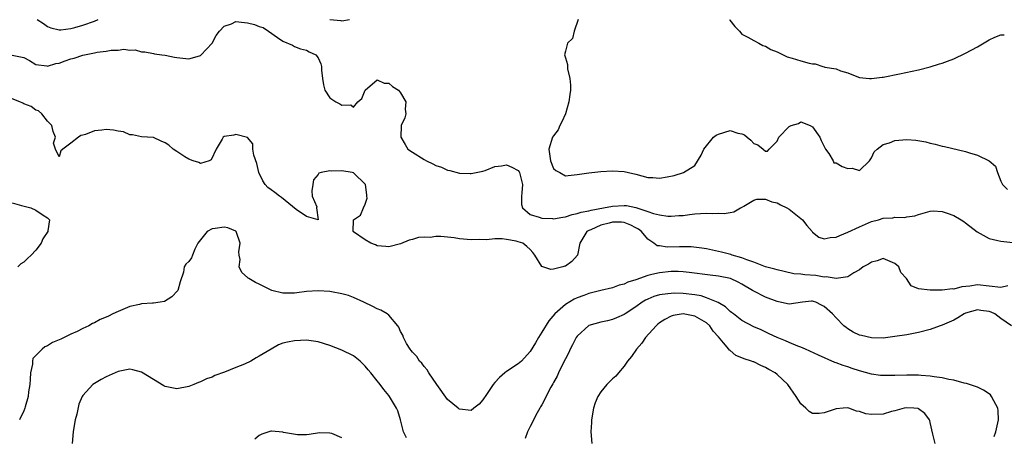
# Model space of a CAD drawing. Units: inches. Extents: x 2547943 to 2550000, y 1518000 to 1521000.
# Drawn here: x 2549626 to 2549794, y 1519112 to 1519183 of the extents above; entities that cross this region are included whole.
import ezdxf

# ---------------------------------------------------------------- set-up
doc = ezdxf.new("R2010")
doc.units = ezdxf.units.IN
doc.header["$MEASUREMENT"] = 0
doc.layers.add('LD25471518_2ft', color=133, linetype='Continuous')

msp = doc.modelspace()

# ---------------------------------------------------------------- linework, layer by layer
at = {"layer": 'LD25471518_2ft'}
for points, elevation in [([(2549625, 1519176.96), (2549627, 1519176.56), (2549627.94, 1519176.06), (2549629, 1519175.38), (2549630.87, 1519175.13), (2549631, 1519175.08), (2549632.44, 1519175.56), (2549633, 1519175.58), (2549634.01, 1519175.99), (2549635, 1519176.3), (2549635.56, 1519176.44), (2549637, 1519176.94), (2549637.28, 1519177), (2549639, 1519177.33), (2549639.44, 1519177.44), (2549641, 1519177.61), (2549641.81, 1519177.81), (2549643, 1519177.8), (2549643.98, 1519177.98), (2549645, 1519177.8), (2549645.88, 1519177.88), (2549647, 1519177.54), (2549647.52, 1519177.52), (2549649, 1519177.25), (2549649.19, 1519177.19), (2549650.45, 1519177), (2549651, 1519176.95), (2549652.59, 1519176.59), (2549653, 1519176.54), (2549653.48, 1519176.52), (2549655, 1519176.31), (2549656.85, 1519176.85), (2549657, 1519176.9), (2549657.06, 1519176.94), (2549659, 1519178.98), (2549659.69, 1519180.31), (2549660.24, 1519181), (2549661, 1519181.85), (2549662.28, 1519182.28), (2549663, 1519182.65), (2549664.47, 1519182.47), (2549665, 1519182.45), (2549666.17, 1519182.17), (2549667, 1519181.79), (2549667.64, 1519181.64), (2549668.58, 1519181), (2549670.07, 1519179.93), (2549671, 1519179.34), (2549672.63, 1519178.63), (2549673, 1519178.44), (2549674.02, 1519178.02), (2549675, 1519177.81), (2549675.49, 1519177.49), (2549676.62, 1519177), (2549677, 1519176.52), (2549677.46, 1519175.46), (2549677.55, 1519175), (2549677.58, 1519174.42), (2549677.75, 1519173), (2549677.91, 1519171.91), (2549678.14, 1519171), (2549679, 1519169.69), (2549679.99, 1519169), (2549680.69, 1519168.69), (2549681, 1519168.44), (2549682.54, 1519168.54), (2549683, 1519168.11), (2549683.76, 1519169), (2549684.43, 1519169.57), (2549684.98, 1519171), (2549687, 1519172.78), (2549688.19, 1519172.19), (2549689, 1519172.21), (2549689.6, 1519171.6), (2549690.63, 1519171), (2549691, 1519170.55), (2549691.9, 1519169), (2549691.77, 1519167.77), (2549691.92, 1519167), (2549691.71, 1519166.29), (2549691.08, 1519165), (2549691.04, 1519163), (2549691.76, 1519161.76), (2549692.26, 1519161), (2549693, 1519160.46), (2549695, 1519159.23), (2549695.43, 1519159), (2549696.5, 1519158.5), (2549697, 1519158.23), (2549697.93, 1519157.93), (2549699, 1519157.43), (2549699.37, 1519157.37), (2549701, 1519156.92), (2549702.83, 1519156.83), (2549703, 1519156.85), (2549703.82, 1519157), (2549705, 1519157.26), (2549705.37, 1519157.37), (2549707, 1519158.02), (2549708.15, 1519158.15), (2549709, 1519158.35), (2549709.92, 1519157.92), (2549711, 1519157.37), (2549711.16, 1519157.16), (2549711.23, 1519157), (2549711.71, 1519155), (2549711.59, 1519153.59), (2549711.56, 1519153), (2549711.56, 1519151.56), (2549711.7, 1519151), (2549713, 1519149.89), (2549714.55, 1519149.45), (2549715, 1519149.24), (2549716.8, 1519149.2), (2549717, 1519149.17), (2549718.57, 1519149.43), (2549719, 1519149.47), (2549720.13, 1519149.87), (2549721, 1519150.03), (2549721.7, 1519150.3), (2549723, 1519150.53), (2549723.36, 1519150.64), (2549725.46, 1519151), (2549727, 1519151.32), (2549729, 1519151.43), (2549729.4, 1519151.4), (2549731, 1519151.05), (2549733, 1519150.42), (2549733.95, 1519150.05), (2549735, 1519149.82), (2549736.39, 1519149.61), (2549737, 1519149.59), (2549738.3, 1519149.7), (2549739, 1519149.74), (2549740.09, 1519149.91), (2549741, 1519150.01), (2549741.95, 1519150.05), (2549743, 1519150.14), (2549743.95, 1519150.05), (2549745, 1519150.09), (2549745.97, 1519150.03), (2549747, 1519150.22), (2549747.65, 1519150.35), (2549748.73, 1519151), (2549748.91, 1519151.09), (2549749.33, 1519151.33), (2549751, 1519152.32), (2549751.52, 1519152.48), (2549753, 1519152.52), (2549754.06, 1519152.06), (2549755, 1519151.87), (2549755.55, 1519151.55), (2549756.64, 1519151), (2549757, 1519150.78), (2549759.31, 1519149), (2549760.01, 1519148.01), (2549760.93, 1519147), (2549761, 1519146.91), (2549762.04, 1519146.04), (2549763, 1519145.76), (2549763.99, 1519146.01), (2549765, 1519146.03), (2549765.65, 1519146.35), (2549767, 1519146.86), (2549769, 1519147.82), (2549771, 1519148.68), (2549772.18, 1519149), (2549773, 1519149.24), (2549774.65, 1519149.35), (2549775, 1519149.41), (2549776.61, 1519149.39), (2549777, 1519149.48), (2549778.36, 1519149.64), (2549779, 1519149.9), (2549781, 1519150.47), (2549781.5, 1519150.5), (2549783, 1519150.4), (2549783.89, 1519150.11), (2549785, 1519149.7), (2549786.23, 1519149), (2549786.68, 1519148.68), (2549787, 1519148.49), (2549788.98, 1519146.97), (2549791, 1519145.81), (2549792.5, 1519145.5), (2549793, 1519145.35), (2549795, 1519145.14)], 9094), ([(2549629.25, 1519183), (2549630.3, 1519182.3), (2549631, 1519181.8), (2549631.59, 1519181.59), (2549633, 1519181.26), (2549633.25, 1519181.25), (2549635, 1519181.5), (2549635.63, 1519181.63), (2549637, 1519182.03), (2549639, 1519182.72), (2549639.64, 1519183)], 9092), ([(2549679, 1519182.99), (2549680.84, 1519182.84), (2549681, 1519182.8), (2549682.33, 1519183)], 9092), ([(2549721.17, 1519183), (2549720.48, 1519181), (2549720.21, 1519179.79), (2549719.36, 1519179), (2549719, 1519177.6), (2549718.87, 1519177), (2549719, 1519176.52), (2549719.37, 1519175.37), (2549719.35, 1519175), (2549719.38, 1519174.62), (2549719.78, 1519173), (2549719.88, 1519171.88), (2549719.85, 1519171), (2549719.73, 1519170.27), (2549719.59, 1519169), (2549719.01, 1519166.99), (2549718.38, 1519165.62), (2549718.06, 1519165), (2549717.75, 1519164.25), (2549717, 1519163.26), (2549716.84, 1519163), (2549716.19, 1519161), (2549716.48, 1519159), (2549717, 1519157.7), (2549717.37, 1519157.37), (2549718.05, 1519157), (2549719, 1519156.43), (2549719.47, 1519156.53), (2549721, 1519156.67), (2549723.01, 1519156.99), (2549725, 1519157.21), (2549727, 1519157.33), (2549729, 1519157.19), (2549729.74, 1519157), (2549731, 1519156.74), (2549733, 1519156.18), (2549733.84, 1519156.16), (2549735, 1519156.07), (2549736.31, 1519156.31), (2549737.5, 1519156.5), (2549739.09, 1519157), (2549741, 1519158.2), (2549742.06, 1519159.94), (2549742.51, 1519161), (2549744.19, 1519163), (2549744.64, 1519163.36), (2549745, 1519163.55), (2549747, 1519164.15), (2549748.29, 1519163.71), (2549749, 1519163.59), (2549749.41, 1519163.41), (2549749.88, 1519163), (2549750.51, 1519162.51), (2549751, 1519161.93), (2549751.72, 1519161.72), (2549752.58, 1519161), (2549753, 1519160.67), (2549753.37, 1519160.63), (2549753.65, 1519161), (2549755, 1519162.32), (2549755.28, 1519163), (2549757, 1519164.84), (2549757.38, 1519165), (2549758.63, 1519165.37), (2549759, 1519165.6), (2549760.62, 1519165), (2549761, 1519164.8), (2549762.23, 1519163), (2549762.46, 1519162.46), (2549763, 1519161.41), (2549763.19, 1519161), (2549763.76, 1519160.24), (2549764.49, 1519159), (2549764.64, 1519158.64), (2549765, 1519158.65), (2549766.04, 1519158.04), (2549767, 1519157.72), (2549767.75, 1519157.75), (2549769, 1519157.36), (2549770.66, 1519159), (2549771, 1519159.51), (2549771.46, 1519160.54), (2549771.96, 1519161), (2549773, 1519161.78), (2549774.05, 1519162.05), (2549775, 1519162.46), (2549777, 1519162.65), (2549778.54, 1519162.54), (2549780.24, 1519162.24), (2549781, 1519162), (2549781.84, 1519161.84), (2549783, 1519161.51), (2549783.43, 1519161.43), (2549787, 1519160.56), (2549787.64, 1519160.36), (2549789, 1519159.98), (2549790.99, 1519158.99), (2549792.08, 1519158.07), (2549792.45, 1519157), (2549793, 1519155.56), (2549793.29, 1519155), (2549794.14, 1519154.14)], 9092), ([(2549746.9, 1519183), (2549746.92, 1519182.92), (2549747.79, 1519181.79), (2549748.6, 1519181), (2549749, 1519180.52), (2549750, 1519180), (2549751, 1519179.42), (2549751.87, 1519179), (2549752.57, 1519178.57), (2549753, 1519178.46), (2549753.92, 1519177.92), (2549755, 1519177.5), (2549755.35, 1519177.35), (2549756.66, 1519176.66), (2549757.56, 1519176.44), (2549759, 1519175.97), (2549760.42, 1519175.58), (2549761, 1519175.46), (2549761.47, 1519175.47), (2549762.76, 1519175), (2549762.97, 1519174.97), (2549763.07, 1519174.93), (2549765, 1519174.6), (2549765.72, 1519174.28), (2549767, 1519173.95), (2549767.68, 1519173.68), (2549769, 1519173.18), (2549770.65, 1519173), (2549771, 1519172.98), (2549772.8, 1519173.2), (2549773, 1519173.2), (2549775.76, 1519173.76), (2549779, 1519174.47), (2549781, 1519174.96), (2549782.55, 1519175.45), (2549783, 1519175.57), (2549783.91, 1519175.91), (2549785, 1519176.35), (2549787, 1519177.31), (2549789, 1519178.39), (2549791, 1519179.56), (2549791.98, 1519180.02), (2549793, 1519180.38), (2549793.58, 1519180.42)], 9090), ([(2549794.2, 1519137.8), (2549793, 1519137.5), (2549789, 1519137.92), (2549787.71, 1519137.71), (2549786.38, 1519137.62), (2549785, 1519137.23), (2549784.75, 1519137.25), (2549783, 1519137.06), (2549781.02, 1519137.02), (2549780.96, 1519137.04), (2549779, 1519137.24), (2549777.76, 1519137.76), (2549776.94, 1519139), (2549776.02, 1519140.02), (2549775.65, 1519141), (2549775, 1519141.59), (2549773, 1519142.4), (2549771.99, 1519142.01), (2549771, 1519141.81), (2549770.53, 1519141.47), (2549769.62, 1519141), (2549769, 1519140.49), (2549768, 1519140), (2549767, 1519139.33), (2549765, 1519139.02), (2549763.3, 1519139.3), (2549763, 1519139.27), (2549761.54, 1519139.54), (2549759.66, 1519139.66), (2549759, 1519139.75), (2549757.83, 1519139.83), (2549756.19, 1519140.19), (2549755, 1519140.47), (2549754.61, 1519140.61), (2549752.99, 1519141.01), (2549751, 1519141.81), (2549749.81, 1519142.19), (2549749, 1519142.54), (2549747.33, 1519143), (2549747.09, 1519143.09), (2549745.51, 1519143.51), (2549743, 1519144.05), (2549742.19, 1519144.19), (2549740.38, 1519144.38), (2549738.37, 1519144.37), (2549736.32, 1519144.32), (2549735, 1519144.54), (2549734.57, 1519144.57), (2549734.05, 1519145), (2549733, 1519145.7), (2549731.93, 1519147), (2549731.4, 1519147.4), (2549731, 1519147.64), (2549730.1, 1519148.1), (2549729, 1519148.53), (2549728.56, 1519148.56), (2549727, 1519148.57), (2549726.43, 1519148.43), (2549725, 1519148.05), (2549723.3, 1519147.3), (2549723, 1519147.18), (2549722.67, 1519147), (2549721.44, 1519145), (2549721.04, 1519142.96), (2549720.08, 1519141.92), (2549719, 1519141.14), (2549718.88, 1519141.12), (2549718.56, 1519141), (2549717, 1519140.62), (2549716.54, 1519140.54), (2549715, 1519141.03), (2549713.8, 1519143), (2549713.45, 1519143.45), (2549713, 1519143.93), (2549712.46, 1519144.46), (2549711.77, 1519145), (2549711, 1519145.27), (2549710.65, 1519145.35), (2549709, 1519145.66), (2549708.27, 1519145.73), (2549707, 1519145.74), (2549705.61, 1519145.61), (2549704.37, 1519145.63), (2549703, 1519145.56), (2549701, 1519145.78), (2549700.08, 1519145.92), (2549699, 1519146.06), (2549697.83, 1519146.17), (2549697, 1519146.15), (2549696, 1519146), (2549695, 1519146.03), (2549694.04, 1519145.96), (2549693, 1519145.64), (2549692.47, 1519145.53), (2549691, 1519144.9), (2549689, 1519144.38), (2549688.48, 1519144.48), (2549687, 1519144.58), (2549686.72, 1519144.72), (2549685.94, 1519145), (2549685, 1519145.59), (2549683, 1519146.97), (2549682.94, 1519147), (2549683.02, 1519149), (2549684.21, 1519149.79), (2549684.71, 1519151), (2549685, 1519151.65), (2549685.32, 1519152.68), (2549685.29, 1519153), (2549685.24, 1519153.24), (2549685.02, 1519155), (2549683, 1519156.94), (2549682.75, 1519157), (2549681, 1519157.3), (2549679.25, 1519157.25), (2549679, 1519157.32), (2549677.51, 1519157), (2549677.12, 1519156.88), (2549677, 1519156.69), (2549676.22, 1519155.78), (2549676.07, 1519155), (2549675.92, 1519153.92), (2549675.97, 1519153), (2549676.79, 1519151.21), (2549676.69, 1519151), (2549677, 1519149), (2549675, 1519149.56), (2549673.24, 1519150.76), (2549670.76, 1519152.76), (2549670.43, 1519153), (2549669.63, 1519153.63), (2549669, 1519154.06), (2549668.47, 1519154.47), (2549667.98, 1519155), (2549667.62, 1519155.62), (2549666.94, 1519157), (2549666.55, 1519158.55), (2549666.04, 1519159.96), (2549665.91, 1519161), (2549665.89, 1519161.89), (2549664.98, 1519162.98), (2549663, 1519163.47), (2549662.64, 1519163.36), (2549661, 1519163.11), (2549660.85, 1519163), (2549660.66, 1519162.66), (2549659.64, 1519161), (2549658.82, 1519159.18), (2549658.49, 1519159), (2549657, 1519158.55), (2549656.73, 1519158.73), (2549655.73, 1519159), (2549655, 1519159.27), (2549654.32, 1519159.68), (2549653, 1519160.6), (2549652.35, 1519161), (2549651.64, 1519161.64), (2549651, 1519162.08), (2549650.32, 1519162.32), (2549649, 1519162.94), (2549647, 1519163.07), (2549645.44, 1519163.44), (2549645, 1519163.4), (2549643.92, 1519163.92), (2549643, 1519164.03), (2549642.22, 1519164.22), (2549641, 1519164.33), (2549640.23, 1519164.23), (2549639, 1519164.11), (2549637.48, 1519163.48), (2549637, 1519163.36), (2549636.68, 1519163.32), (2549636.3, 1519163), (2549635, 1519162.01), (2549633.6, 1519161), (2549633.3, 1519160.7), (2549633, 1519159.7), (2549632.36, 1519161), (2549632.02, 1519162.02), (2549632.34, 1519163), (2549631.98, 1519163.98), (2549631.76, 1519165), (2549631, 1519165.76), (2549630.04, 1519167), (2549629.49, 1519167.49), (2549629, 1519167.61), (2549628.23, 1519168.23), (2549627, 1519168.7), (2549626.81, 1519168.81), (2549626.29, 1519169), (2549625, 1519169.51)], 9096), ([(2549625, 1519151.87), (2549626.6, 1519151.4), (2549628.15, 1519151), (2549629, 1519150.64), (2549630.25, 1519149.75), (2549631, 1519149.35), (2549631.32, 1519149), (2549631.09, 1519147.09), (2549631.06, 1519147), (2549630.23, 1519145.77), (2549629.91, 1519145), (2549629, 1519143.83), (2549628.24, 1519143), (2549627.59, 1519142.41), (2549627, 1519141.82), (2549626.48, 1519141.52), (2549625.98, 1519141)], 9096), ([(2549794.8, 1519131), (2549793, 1519132.24), (2549791.95, 1519133), (2549791.32, 1519133.32), (2549791, 1519133.4), (2549789.61, 1519133.61), (2549789, 1519133.68), (2549787, 1519133.11), (2549786.75, 1519133), (2549785.68, 1519132.32), (2549785, 1519131.97), (2549783, 1519131.1), (2549782.69, 1519131), (2549781, 1519130.34), (2549779, 1519129.84), (2549777, 1519129.47), (2549775, 1519129.15), (2549773, 1519128.9), (2549771, 1519128.92), (2549769.32, 1519129.32), (2549769, 1519129.41), (2549767.92, 1519129.92), (2549767, 1519130.48), (2549766.69, 1519130.69), (2549766.34, 1519131), (2549765, 1519132.32), (2549764.4, 1519133), (2549763, 1519134.29), (2549762.51, 1519134.51), (2549761.58, 1519135), (2549761.14, 1519135.14), (2549761, 1519135.18), (2549760.82, 1519135.18), (2549759.31, 1519135), (2549757, 1519134.65), (2549756.74, 1519134.74), (2549755, 1519135.1), (2549753, 1519135.85), (2549751, 1519136.86), (2549750.79, 1519137), (2549749, 1519138.04), (2549748.37, 1519138.37), (2549747.03, 1519139), (2549745, 1519139.41), (2549743.58, 1519139.58), (2549740.05, 1519140.05), (2549739, 1519140.16), (2549738.19, 1519140.19), (2549737, 1519140.2), (2549735, 1519140), (2549733.68, 1519139.68), (2549733, 1519139.55), (2549731, 1519138.82), (2549729.63, 1519138.37), (2549729, 1519138.05), (2549728.14, 1519137.86), (2549727, 1519137.46), (2549725, 1519136.99), (2549723, 1519136.45), (2549722.11, 1519136.11), (2549721, 1519135.71), (2549720.49, 1519135.51), (2549719, 1519134.62), (2549717.19, 1519133), (2549716.18, 1519131.82), (2549715, 1519129.92), (2549714.41, 1519129), (2549713.9, 1519128.1), (2549713, 1519126.63), (2549711.53, 1519125), (2549711, 1519124.51), (2549709, 1519123.23), (2549708.7, 1519123), (2549707.79, 1519122.21), (2549707, 1519121.33), (2549706.73, 1519121), (2549705.36, 1519119), (2549705.23, 1519118.77), (2549705, 1519118.42), (2549704.34, 1519117.66), (2549703.45, 1519117), (2549703, 1519116.63), (2549701, 1519116.81), (2549700.89, 1519116.89), (2549700.79, 1519117), (2549699, 1519118.47), (2549697.18, 1519121), (2549695.79, 1519123), (2549695.5, 1519123.5), (2549695, 1519124.07), (2549694.61, 1519124.62), (2549694.22, 1519125), (2549693.76, 1519125.76), (2549693, 1519126.53), (2549692.8, 1519126.8), (2549692.62, 1519127), (2549692.02, 1519127.98), (2549691.47, 1519129), (2549691.38, 1519129.38), (2549691, 1519130.01), (2549690.73, 1519130.73), (2549690.52, 1519131), (2549689, 1519132.79), (2549688.74, 1519133), (2549687.66, 1519133.66), (2549687, 1519133.88), (2549686.28, 1519134.28), (2549684.74, 1519135), (2549683, 1519135.79), (2549682.13, 1519136.13), (2549681, 1519136.42), (2549679.27, 1519136.73), (2549679, 1519136.8), (2549677, 1519136.95), (2549675, 1519136.8), (2549673.4, 1519136.6), (2549673, 1519136.52), (2549671.45, 1519136.55), (2549671, 1519136.51), (2549669.12, 1519137), (2549669, 1519137.04), (2549667, 1519138.06), (2549666.34, 1519138.34), (2549665.21, 1519139), (2549665.08, 1519139.08), (2549665, 1519139.18), (2549664.02, 1519140.02), (2549663.58, 1519141), (2549663.75, 1519142.25), (2549663.58, 1519143), (2549663.54, 1519143.54), (2549663.72, 1519145), (2549663.05, 1519147), (2549663.03, 1519147.03), (2549661.62, 1519147.62), (2549661, 1519147.75), (2549659.52, 1519147.52), (2549659, 1519147.47), (2549658.14, 1519147), (2549656.57, 1519145), (2549656.02, 1519144.02), (2549655.65, 1519143), (2549655.49, 1519142.51), (2549655, 1519141.92), (2549654.53, 1519141.47), (2549654.23, 1519141), (2549654.1, 1519140.1), (2549653.53, 1519138.47), (2549653.17, 1519137), (2549653.1, 1519136.9), (2549652.12, 1519135.88), (2549650.87, 1519135.13), (2549650.17, 1519135), (2549649, 1519134.82), (2549648.83, 1519134.83), (2549647, 1519134.7), (2549646.63, 1519134.63), (2549645, 1519134.26), (2549643, 1519133.44), (2549642.12, 1519133), (2549641.35, 1519132.65), (2549641, 1519132.47), (2549639.96, 1519132.04), (2549639, 1519131.5), (2549638.63, 1519131.37), (2549638.02, 1519131), (2549637, 1519130.52), (2549636.03, 1519130.03), (2549635, 1519129.57), (2549633.86, 1519129), (2549633.26, 1519128.74), (2549633, 1519128.59), (2549631.86, 1519128.14), (2549631, 1519127.6), (2549630.58, 1519127.42), (2549630.09, 1519127), (2549629, 1519125.96), (2549628.54, 1519125.46), (2549628.45, 1519125), (2549628.46, 1519124.46), (2549628.12, 1519123), (2549628.06, 1519121.94), (2549628.02, 1519121), (2549627.79, 1519119.79), (2549627.73, 1519119), (2549627.21, 1519117.21), (2549627.17, 1519117), (2549627, 1519116.57), (2549626.25, 1519115)], 9098), ([(2549791.84, 1519112.16), (2549792.16, 1519113), (2549792.58, 1519115), (2549792.53, 1519116.53), (2549792.46, 1519117), (2549791.78, 1519118.22), (2549791.43, 1519119), (2549791.25, 1519119.25), (2549791, 1519119.43), (2549790.05, 1519120.05), (2549789, 1519120.54), (2549788.67, 1519120.67), (2549787.64, 1519121), (2549787.18, 1519121.18), (2549786.75, 1519121.25), (2549785, 1519121.73), (2549784.13, 1519121.87), (2549783, 1519122.14), (2549781.69, 1519122.31), (2549781, 1519122.44), (2549779.44, 1519122.56), (2549779, 1519122.6), (2549777, 1519122.63), (2549775, 1519122.56), (2549773.45, 1519122.55), (2549773, 1519122.53), (2549772.57, 1519122.57), (2549771, 1519122.77), (2549769, 1519123.33), (2549767.74, 1519123.74), (2549767, 1519124.01), (2549766.22, 1519124.22), (2549765, 1519124.71), (2549764.77, 1519124.77), (2549761.99, 1519125.99), (2549759.79, 1519127), (2549759, 1519127.33), (2549758.49, 1519127.51), (2549757, 1519128.13), (2549756.41, 1519128.41), (2549755, 1519128.99), (2549753.65, 1519129.65), (2549752.28, 1519130.28), (2549751, 1519130.83), (2549749, 1519131.89), (2549747.56, 1519133), (2549747.25, 1519133.25), (2549747, 1519133.43), (2549746.21, 1519134.21), (2549744.95, 1519134.95), (2549743, 1519135.76), (2549742.05, 1519136.05), (2549741, 1519136.22), (2549739, 1519136.47), (2549737.48, 1519136.52), (2549737, 1519136.5), (2549736.39, 1519136.39), (2549735, 1519136.24), (2549734.03, 1519135.97), (2549733, 1519135.53), (2549732.64, 1519135.36), (2549732.05, 1519135), (2549731, 1519134.22), (2549729.15, 1519133), (2549729, 1519132.88), (2549727.68, 1519132.32), (2549727, 1519132.05), (2549726.15, 1519131.85), (2549725, 1519131.62), (2549722.97, 1519131.03), (2549721, 1519129.25), (2549720.82, 1519129), (2549720.22, 1519127.78), (2549719.81, 1519127), (2549719.56, 1519126.44), (2549719, 1519125.36), (2549718.65, 1519124.65), (2549717.85, 1519123), (2549717.59, 1519122.41), (2549717, 1519121.35), (2549716.88, 1519121.12), (2549716.54, 1519120.54), (2549715, 1519117.56), (2549714.8, 1519117.2), (2549714.65, 1519117), (2549714.19, 1519116.19), (2549713.56, 1519115), (2549713.4, 1519114.6), (2549713, 1519113.88), (2549712.55, 1519113), (2549712.16, 1519111.84)], 9100), ([(2549781.81, 1519111), (2549781.43, 1519112.57), (2549781, 1519114.54), (2549780.91, 1519114.91), (2549780.87, 1519115), (2549780.07, 1519116.07), (2549779, 1519116.89), (2549778.92, 1519116.92), (2549778.21, 1519117), (2549777, 1519117.08), (2549776.56, 1519117), (2549775, 1519116.57), (2549774.44, 1519116.44), (2549773, 1519116), (2549771, 1519115.94), (2549770.06, 1519116.06), (2549769, 1519116.41), (2549768.47, 1519116.47), (2549767.16, 1519117), (2549766.96, 1519117.04), (2549766.2, 1519117), (2549765, 1519116.9), (2549763, 1519116.19), (2549762.12, 1519116.12), (2549761, 1519116.1), (2549760.41, 1519116.41), (2549759.84, 1519117), (2549759, 1519117.73), (2549758.21, 1519119), (2549756.8, 1519121), (2549755.89, 1519121.89), (2549755, 1519122.71), (2549754.63, 1519123), (2549753.58, 1519123.58), (2549753, 1519123.92), (2549752.23, 1519124.23), (2549751, 1519124.85), (2549750.88, 1519124.88), (2549750.61, 1519125), (2549749.37, 1519125.37), (2549749, 1519125.57), (2549747.94, 1519125.94), (2549747, 1519126.78), (2549746.87, 1519126.87), (2549746.79, 1519127), (2549745.88, 1519128.12), (2549745, 1519129.13), (2549744.09, 1519130.09), (2549743.53, 1519131), (2549743, 1519131.47), (2549741, 1519132.61), (2549739, 1519133.01), (2549737.29, 1519132.71), (2549737, 1519132.65), (2549735.92, 1519132.08), (2549735, 1519131.5), (2549734.72, 1519131.28), (2549734.42, 1519131), (2549732.64, 1519129), (2549731.97, 1519128.03), (2549731.06, 1519127), (2549730.23, 1519125.77), (2549729.57, 1519125), (2549729, 1519124.11), (2549728.01, 1519123), (2549727.55, 1519122.45), (2549727, 1519121.98), (2549726.51, 1519121.49), (2549726.05, 1519121), (2549725, 1519119.77), (2549724.53, 1519119), (2549724.07, 1519117.93), (2549723.77, 1519117), (2549723.43, 1519115), (2549723.42, 1519114.58), (2549723.33, 1519113), (2549723.49, 1519111)], 9102), ([(2549692.02, 1519111.98), (2549691.52, 1519113), (2549691.01, 1519115.01), (2549690.52, 1519116.52), (2549690.31, 1519117), (2549689.14, 1519119), (2549689, 1519119.17), (2549688.15, 1519120.15), (2549687.55, 1519121), (2549687.28, 1519121.28), (2549687, 1519121.65), (2549685.95, 1519123), (2549685.5, 1519123.5), (2549685, 1519124.15), (2549684.13, 1519125), (2549683, 1519125.86), (2549681, 1519126.86), (2549679, 1519127.65), (2549677, 1519128.24), (2549675, 1519128.52), (2549673, 1519128.46), (2549671.77, 1519128.23), (2549671, 1519128.01), (2549670.24, 1519127.76), (2549669, 1519127.03), (2549667, 1519125.81), (2549666.44, 1519125.56), (2549665.58, 1519125), (2549664.48, 1519124.48), (2549663, 1519123.92), (2549661.09, 1519123.09), (2549659.46, 1519122.54), (2549659, 1519122.28), (2549658.03, 1519121.97), (2549657, 1519121.45), (2549656.67, 1519121.33), (2549655.87, 1519121), (2549655, 1519120.68), (2549653, 1519120.27), (2549652.4, 1519120.4), (2549651, 1519120.65), (2549650.79, 1519120.79), (2549649, 1519121.84), (2549647, 1519123.11), (2549645.52, 1519123.52), (2549645, 1519123.61), (2549643.29, 1519123.29), (2549643, 1519123.22), (2549641, 1519122.34), (2549640.12, 1519121.88), (2549639, 1519121.21), (2549638.69, 1519121), (2549637, 1519119.13), (2549636.92, 1519119), (2549636.34, 1519117.66), (2549635.99, 1519115.99), (2549635.7, 1519115), (2549635.58, 1519114.42), (2549635.37, 1519113), (2549635.22, 1519111)], 9100), ([(2549681, 1519111.96), (2549679.33, 1519112.67), (2549679, 1519112.77), (2549677.2, 1519112.8), (2549675.47, 1519112.53), (2549675, 1519112.49), (2549673.51, 1519112.49), (2549671.13, 1519112.87), (2549671, 1519112.9), (2549669.08, 1519113.08), (2549668.93, 1519113.07), (2549667.43, 1519112.57), (2549667, 1519112.37), (2549666.24, 1519111.76)], 9102)]:
    msp.add_lwpolyline(points, dxfattribs=dict(at, elevation=elevation))

doc.saveas('drawing.dxf')
